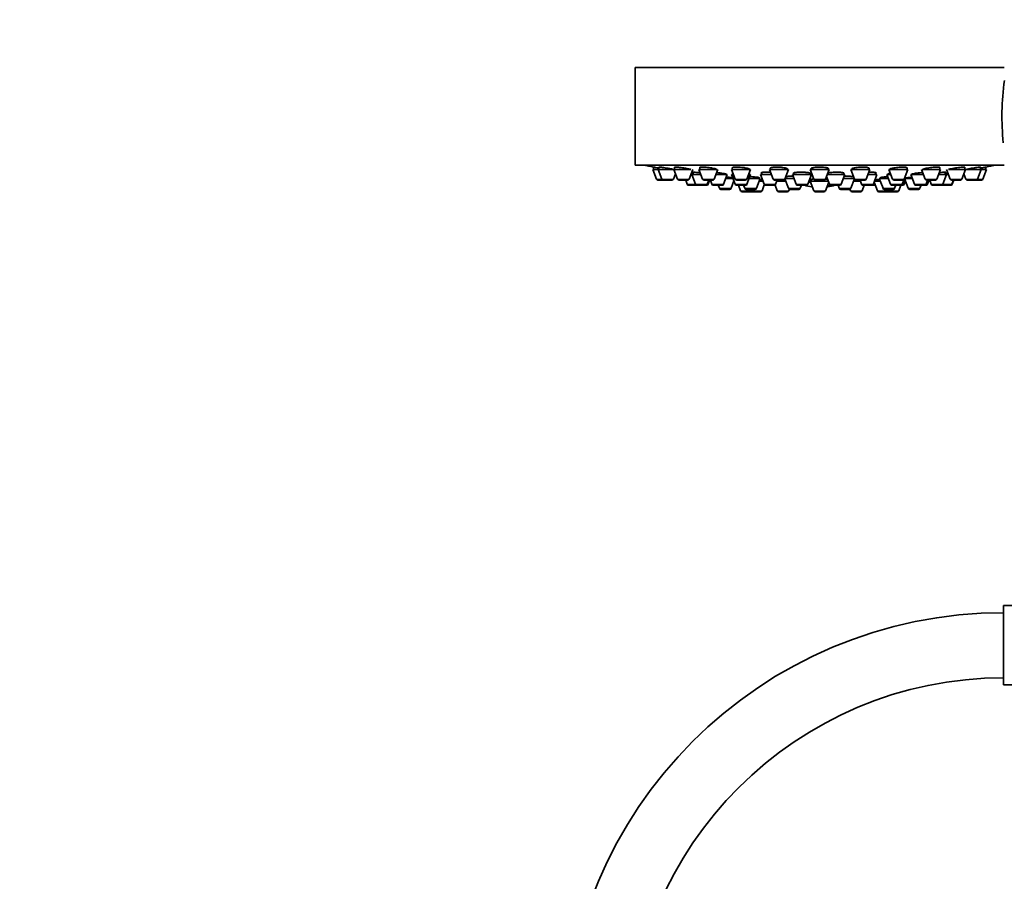
# Model space of a CAD drawing. Units: millimetres. Extents: x 0 to 1478, y 0 to 1758.
# Drawn here: x 413 to 595, y 1182 to 1341 of the extents above; entities that cross this region are included whole.
import ezdxf
from ezdxf import colors
from ezdxf.entities.mleader import LeaderData, LeaderLine
from ezdxf.math import Vec2, Vec3

# ---------------------------------------------------------------- set-up
doc = ezdxf.new("R2010")
doc.units = ezdxf.units.MM
doc.layers.add('DV1_Défaut', color=7, linetype='Continuous')
doc.layers.add('Défaut', color=7, linetype='Continuous')

# ---------------------------------------------------------------- blocks, each defined once
blk = doc.blocks.new('_DOT')
at = {"color": 0}
blk.add_line((0, 0), (-1, 0), dxfattribs=at)
at = {"color": 0, "const_width": 0.333}
blk.add_lwpolyline([(-0.1665, 0, 1), (0.1665, 0, 1)], format="xyb", close=True, dxfattribs=at)
blk = doc.blocks.new('SE')
at = {"layer": 'DV1_Défaut', "color": 7, "linetype": 'Continuous', "lineweight": 35}
for p, q in [((594.76, 1332.25), (526.76, 1332.25)), ((526.76, 1332.25), (526.76, 1314.25)), ((594.76, 1314.25), (526.76, 1314.25)), ((531, 1313.46), (530.01, 1313.46)), ((530.01, 1313.46), (530.69, 1311.65)), ((530.16, 1313.88), (530.16, 1313.46)), ((531, 1313.46), (533.87, 1313.46)), ((531, 1313.46), (531.68, 1311.65)), ((531.15, 1313.86), (531.15, 1313.46)), ((533.9, 1313.46), (537.04, 1313.46)), ((533.9, 1313.46), (534.57, 1311.65)), ((534.05, 1313.84), (534.05, 1313.46)), ((536.72, 1311.65), (537.4, 1313.46)), ((537.47, 1312.94), (537.47, 1312.52)), ((541.83, 1313.46), (538.51, 1313.46)), ((538.51, 1313.46), (539.18, 1311.65)), ((538.66, 1313.81), (538.66, 1313.46)), ((541.33, 1311.65), (542.01, 1313.46)), ((548.01, 1313.46), (544.51, 1313.46)), ((544.51, 1313.46), (545.19, 1311.65)), ((544.66, 1313.75), (544.66, 1313.46)), ((547.33, 1311.65), (548.01, 1313.46)), ((555.01, 1313.46), (551.51, 1313.46)), ((551.51, 1313.46), (552.18, 1311.65)), ((551.66, 1313.69), (551.66, 1313.46)), ((554.33, 1311.65), (555.01, 1313.46)), ((554.86, 1313.46), (554.86, 1313.53)), ((562.51, 1313.46), (559.01, 1313.46)), ((559.01, 1313.46), (559.69, 1311.65)), ((559.16, 1313.62), (559.16, 1313.46)), ((561.83, 1311.65), (562.51, 1313.46)), ((562.36, 1313.46), (562.36, 1313.6)), ((570.02, 1313.46), (566.52, 1313.46)), ((566.52, 1313.46), (567.19, 1311.65)), ((566.67, 1313.54), (566.67, 1313.46)), ((569.34, 1311.65), (570.02, 1313.46)), ((569.87, 1313.46), (569.87, 1313.68)), ((573.51, 1313.46), (577.01, 1313.46)), ((573.51, 1313.46), (574.19, 1311.65)), ((576.33, 1311.65), (577.01, 1313.46)), ((576.86, 1313.46), (576.86, 1313.74)), ((579.52, 1313.46), (580.19, 1311.65)), ((583.02, 1313.46), (579.7, 1313.46)), ((582.34, 1311.65), (583.02, 1313.46)), ((582.87, 1313.46), (582.87, 1313.8)), ((583.89, 1312.52), (583.89, 1312.94)), ((584.13, 1313.46), (584.8, 1311.65)), ((584.48, 1313.46), (587.63, 1313.46)), ((586.95, 1311.65), (587.63, 1313.46)), ((587.48, 1313.46), (587.48, 1313.84)), ((587.64, 1313.46), (590.52, 1313.46)), ((589.85, 1311.65), (590.52, 1313.46)), ((590.37, 1313.46), (590.37, 1313.86)), ((591.51, 1313.46), (590.52, 1313.46)), ((590.83, 1311.65), (591.51, 1313.46)), ((591.36, 1313.46), (591.36, 1313.88)), ((531.96, 1311.46), (530.97, 1311.46)), ((531.96, 1311.46), (533.54, 1311.46)), ((533.82, 1311.65), (534.2, 1312.65)), ((534.85, 1311.46), (536.44, 1311.46)), ((536.08, 1311.46), (536.36, 1310.71)), ((537.22, 1312.52), (537.04, 1312.52)), ((537.22, 1312.52), (538.86, 1312.52)), ((537.22, 1312.52), (537.9, 1310.71)), ((541.05, 1311.46), (539.46, 1311.46)), ((540.05, 1310.71), (540.32, 1311.46)), ((540.2, 1310.71), (540.48, 1311.46)), ((540.64, 1311.46), (540.92, 1310.71)), ((541.65, 1312.52), (543.74, 1312.52)), ((543.07, 1310.71), (543.74, 1312.52)), ((544.82, 1311.77), (543.46, 1311.77)), ((544.45, 1309.97), (544.97, 1311.37)), ((544.86, 1312.52), (544.54, 1312.52)), ((544.54, 1312.52), (545.22, 1310.71)), ((544.79, 1312.88), (544.79, 1312.52)), ((547.05, 1311.46), (545.47, 1311.46)), ((547.37, 1310.71), (548.04, 1312.52)), ((548.04, 1312.52), (547.66, 1312.52)), ((549.78, 1311.77), (547.76, 1311.77)), ((547.79, 1312.52), (547.79, 1312.64)), ((549.11, 1309.97), (549.78, 1311.77)), ((550.28, 1311.31), (549.61, 1311.31)), ((549.63, 1311.77), (549.63, 1311.9)), ((551.86, 1312.52), (549.83, 1312.52)), ((549.83, 1312.52), (550.51, 1310.71)), ((550.08, 1312.86), (550.08, 1312.52)), ((554.05, 1311.46), (552.46, 1311.46)), ((552.65, 1310.71), (552.93, 1311.46)), ((554.52, 1311.31), (552.88, 1311.31)), ((554.36, 1311.74), (555.03, 1309.97)), ((556.02, 1311.77), (554.37, 1311.77)), ((554.5, 1312.08), (554.5, 1311.77)), ((559.24, 1312.52), (555.74, 1312.52)), ((555.74, 1312.52), (556.42, 1310.71)), ((555.99, 1312.81), (555.99, 1312.52)), ((558.56, 1310.71), (559.24, 1312.52)), ((558.72, 1311.12), (559.08, 1311.12)), ((558.72, 1311.12), (559.12, 1311.12)), ((558.99, 1312.52), (558.99, 1312.76)), ((562.33, 1311.31), (559.01, 1311.31)), ((559.01, 1311.31), (559.69, 1309.51)), ((559.16, 1311.6), (559.16, 1311.31)), ((561.55, 1311.46), (559.97, 1311.46)), ((562.02, 1312.14), (562.55, 1310.71)), ((565.38, 1312.52), (562.16, 1312.52)), ((564.7, 1310.71), (565.38, 1312.52)), ((567.15, 1311.77), (565.1, 1311.77)), ((565.13, 1312.52), (565.13, 1312.81)), ((566.49, 1309.97), (567.16, 1311.74)), ((568.27, 1311.31), (567, 1311.31)), ((567.02, 1311.77), (567.02, 1312.07)), ((569.06, 1311.46), (567.48, 1311.46)), ((568.21, 1311.46), (568.49, 1310.71)), ((571.31, 1312.52), (569.67, 1312.52)), ((570.64, 1310.71), (571.31, 1312.52)), ((570.78, 1311.1), (571.38, 1309.51)), ((571.91, 1311.31), (570.85, 1311.31)), ((571.06, 1312.52), (571.06, 1312.86)), ((573.43, 1311.77), (571.74, 1311.77)), ((571.74, 1311.77), (572.42, 1309.97)), ((571.89, 1311.91), (571.89, 1311.77)), ((573.86, 1312.52), (573.15, 1312.52)), ((573.15, 1312.52), (573.83, 1310.71)), ((573.4, 1312.64), (573.4, 1312.52)), ((574.47, 1311.46), (576.05, 1311.46)), ((575.98, 1310.71), (576.31, 1311.6)), ((576.3, 1310.71), (576.55, 1311.37)), ((577.81, 1311.77), (576.4, 1311.77)), ((576.4, 1311.77), (577.08, 1309.97)), ((576.55, 1311.85), (576.55, 1311.77)), ((577.53, 1312.52), (579.87, 1312.52)), ((577.53, 1312.52), (578.21, 1310.71)), ((580.35, 1310.71), (580.63, 1311.46)), ((582.06, 1311.46), (580.48, 1311.46)), ((580.6, 1310.71), (580.88, 1311.46)), ((581.04, 1311.46), (581.32, 1310.71)), ((582.67, 1312.52), (584.14, 1312.52)), ((583.47, 1310.71), (584.14, 1312.52)), ((584.48, 1312.52), (584.14, 1312.52)), ((585.08, 1311.46), (586.67, 1311.46)), ((585.11, 1310.71), (585.38, 1311.46)), ((585.16, 1310.71), (585.44, 1311.46)), ((587.32, 1312.65), (587.7, 1311.65)), ((587.98, 1311.46), (589.57, 1311.46)), ((590.55, 1311.46), (589.57, 1311.46)), ((538.18, 1310.52), (536.64, 1310.52)), ((538.18, 1310.52), (539.76, 1310.52)), ((539.92, 1310.52), (539.76, 1310.52)), ((541.2, 1310.52), (542.79, 1310.52)), ((542.09, 1310.52), (542.3, 1309.97)), ((544.17, 1309.77), (542.58, 1309.77)), ((547.09, 1310.52), (545.5, 1310.52)), ((545.81, 1310.52), (546.19, 1309.51)), ((548.05, 1309.31), (546.47, 1309.31)), ((546.75, 1310.52), (546.96, 1309.97)), ((548.83, 1309.77), (547.24, 1309.77)), ((547.9, 1309.77), (548, 1309.51)), ((549.86, 1309.31), (548.28, 1309.31)), ((550.14, 1309.51), (550.56, 1310.62)), ((552.37, 1310.52), (550.79, 1310.52)), ((552.56, 1310.52), (552.37, 1310.52)), ((552.54, 1310.57), (552.94, 1309.51)), ((554.8, 1309.31), (553.22, 1309.31)), ((555.08, 1309.51), (555.19, 1309.8)), ((556.89, 1309.77), (555.31, 1309.77)), ((558.28, 1310.52), (556.7, 1310.52)), ((557.18, 1309.97), (557.38, 1310.52)), ((561.55, 1309.31), (559.97, 1309.31)), ((561.83, 1309.51), (562.42, 1311.07)), ((564.42, 1310.52), (562.83, 1310.52)), ((564.14, 1310.52), (564.35, 1309.97)), ((566.21, 1309.77), (564.63, 1309.77)), ((566.33, 1309.8), (566.44, 1309.51)), ((568.3, 1309.31), (566.72, 1309.31)), ((568.58, 1309.51), (568.96, 1310.52)), ((570.36, 1310.52), (568.77, 1310.52)), ((570.74, 1310.52), (570.36, 1310.52)), ((573.24, 1309.31), (571.66, 1309.31)), ((574.28, 1309.77), (572.7, 1309.77)), ((575.05, 1309.31), (573.47, 1309.31)), ((573.53, 1309.51), (573.62, 1309.77)), ((575.7, 1310.52), (574.11, 1310.52)), ((574.56, 1309.97), (574.77, 1310.52)), ((575.33, 1309.51), (575.71, 1310.52)), ((576.02, 1310.52), (575.71, 1310.52)), ((578.94, 1309.77), (577.36, 1309.77)), ((578.49, 1310.52), (580.07, 1310.52)), ((579.22, 1309.97), (579.43, 1310.52)), ((580.32, 1310.52), (580.07, 1310.52)), ((581.6, 1310.52), (583.19, 1310.52)), ((583.24, 1310.52), (583.19, 1310.52)), ((584.82, 1310.52), (583.24, 1310.52)), ((584.88, 1310.52), (584.82, 1310.52)), ((594.64, 1218.48), (594.64, 1233.08)), ((613.14, 1233.08), (594.64, 1233.08)), ((594.64, 1218.48), (613.14, 1218.48))]:
    blk.add_line(p, q, dxfattribs=at)
at = {"layer": 'DV1_Défaut', "color": 7, "linetype": 'Continuous', "lineweight": 18}
for p, q in [((531.68, 1311.65), (530.69, 1311.65)), ((531.68, 1311.65), (533.82, 1311.65)), ((534.57, 1311.65), (536.72, 1311.65)), ((541.33, 1311.65), (539.18, 1311.65)), ((547.33, 1311.65), (545.19, 1311.65)), ((554.33, 1311.65), (552.18, 1311.65)), ((559.08, 1311.13), (558.72, 1311.13)), ((561.83, 1311.65), (559.69, 1311.65)), ((569.34, 1311.65), (567.19, 1311.65)), ((574.19, 1311.65), (576.33, 1311.65)), ((582.34, 1311.65), (580.19, 1311.65)), ((584.8, 1311.65), (586.95, 1311.65)), ((587.7, 1311.65), (589.85, 1311.65)), ((590.83, 1311.65), (589.85, 1311.65)), ((537.9, 1310.71), (536.36, 1310.71)), ((537.9, 1310.71), (540.05, 1310.71)), ((540.2, 1310.71), (540.05, 1310.71)), ((540.92, 1310.71), (543.07, 1310.71)), ((544.45, 1309.97), (542.3, 1309.97)), ((547.37, 1310.71), (545.22, 1310.71)), ((548, 1309.51), (546.19, 1309.51)), ((549.11, 1309.97), (546.96, 1309.97)), ((550.14, 1309.51), (548, 1309.51)), ((552.65, 1310.71), (550.51, 1310.71)), ((555.08, 1309.51), (552.94, 1309.51)), ((557.18, 1309.97), (555.03, 1309.97)), ((558.56, 1310.71), (556.42, 1310.71)), ((561.83, 1309.51), (559.69, 1309.51)), ((564.7, 1310.71), (562.55, 1310.71)), ((566.49, 1309.97), (564.35, 1309.97)), ((568.58, 1309.51), (566.44, 1309.51)), ((570.64, 1310.71), (568.49, 1310.71)), ((570.93, 1310.71), (570.64, 1310.71)), ((573.53, 1309.51), (571.38, 1309.51)), ((574.56, 1309.97), (572.42, 1309.97)), ((575.33, 1309.51), (573.53, 1309.51)), ((575.98, 1310.71), (573.83, 1310.71)), ((576.3, 1310.71), (575.98, 1310.71)), ((579.22, 1309.97), (577.08, 1309.97)), ((578.21, 1310.71), (580.35, 1310.71)), ((580.6, 1310.71), (580.35, 1310.71)), ((581.32, 1310.71), (583.47, 1310.71)), ((585.11, 1310.71), (583.47, 1310.71)), ((585.16, 1310.71), (585.11, 1310.71))]:
    blk.add_line(p, q, dxfattribs=at)
at = {"layer": 'DV1_Défaut', "color": 7, "linetype": 'Continuous', "lineweight": 35}
for centre, radius, start, end in [((642.39, 1323.29), 48.07, 172.1643, 185.917), ((560.76, 1477.17), 166.13, 258.7185, 259.3921), ((560.76, 1477.17), 166.13, 280.6079, 281.2815), ((530.97, 1311.76), 0.3, 200.556, 270), ((531.96, 1311.76), 0.3, 200.556, 270), ((533.54, 1311.76), 0.3, 270, 339.444), ((534.85, 1311.76), 0.3, 200.556, 270), ((536.44, 1311.76), 0.3, 270, 339.444), ((539.46, 1311.76), 0.3, 200.556, 270), ((541.05, 1311.76), 0.3, 270, 339.444), ((545.47, 1311.76), 0.3, 200.556, 270), ((547.05, 1311.76), 0.3, 270, 339.444), ((552.46, 1311.76), 0.3, 200.556, 270), ((554.05, 1311.76), 0.3, 270, 339.444), ((559.97, 1311.76), 0.3, 200.556, 270), ((561.55, 1311.76), 0.3, 270, 339.444), ((567.48, 1311.76), 0.3, 200.556, 270), ((569.06, 1311.76), 0.3, 270, 339.444), ((574.47, 1311.76), 0.3, 200.556, 270), ((576.05, 1311.76), 0.3, 270, 339.444), ((560.76, 1477.17), 166.13, 275.3945, 275.4528), ((580.48, 1311.76), 0.3, 200.556, 270), ((582.06, 1311.76), 0.3, 270, 339.444), ((585.08, 1311.76), 0.3, 200.556, 270), ((586.67, 1311.76), 0.3, 270, 339.444), ((587.98, 1311.76), 0.3, 200.556, 270), ((589.57, 1311.76), 0.3, 270, 339.444), ((590.55, 1311.76), 0.3, 270, 339.444), ((536.64, 1310.82), 0.3, 200.556, 270), ((538.18, 1310.82), 0.3, 200.556, 270), ((539.76, 1310.82), 0.3, 270, 339.444), ((539.92, 1310.82), 0.3, 270, 339.444), ((541.2, 1310.82), 0.3, 200.556, 270), ((542.58, 1310.07), 0.3, 200.556, 270), ((542.79, 1310.82), 0.3, 270, 339.444), ((544.17, 1310.07), 0.3, 270, 339.444), ((545.5, 1310.82), 0.3, 200.556, 270), ((546.47, 1309.61), 0.3, 200.556, 270), ((547.24, 1310.07), 0.3, 200.556, 270), ((547.09, 1310.82), 0.3, 270, 339.444), ((548.28, 1309.61), 0.3, 200.556, 270), ((548.05, 1309.61), 0.3, 270, 291.9684), ((548.83, 1310.07), 0.3, 270, 339.444), ((549.86, 1309.61), 0.3, 270, 339.444), ((550.79, 1310.82), 0.3, 200.556, 270), ((552.37, 1310.82), 0.3, 270, 339.444), ((553.22, 1309.61), 0.3, 200.556, 270), ((554.8, 1309.61), 0.3, 270, 339.444), ((555.31, 1310.07), 0.3, 200.556, 270), ((556.7, 1310.82), 0.3, 200.556, 270), ((556.89, 1310.07), 0.3, 270, 339.444), ((560.76, 1321.52), 11.35, 255.7027, 262.4089), ((558.28, 1310.82), 0.3, 270, 339.444), ((559.97, 1309.61), 0.3, 200.556, 270), ((561.55, 1309.61), 0.3, 270, 339.444), ((560.76, 1321.52), 11.35, 277.5911, 284.2973), ((562.83, 1310.82), 0.3, 200.556, 270), ((564.63, 1310.07), 0.3, 200.556, 270), ((564.42, 1310.82), 0.3, 270, 339.444), ((566.21, 1310.07), 0.3, 270, 339.444), ((566.72, 1309.61), 0.3, 200.556, 270), ((568.3, 1309.61), 0.3, 270, 339.444), ((568.77, 1310.82), 0.3, 200.556, 270), ((570.36, 1310.82), 0.3, 270, 339.444), ((570.74, 1310.82), 0.3, 270, 318.9544), ((571.66, 1309.61), 0.3, 200.556, 270), ((572.7, 1310.07), 0.3, 200.556, 270), ((573.24, 1309.61), 0.3, 270, 339.444), ((573.47, 1309.61), 0.3, 248.0316, 270), ((574.11, 1310.82), 0.3, 200.556, 270), ((574.28, 1310.07), 0.3, 270, 339.444), ((575.05, 1309.61), 0.3, 270, 339.444), ((575.7, 1310.82), 0.3, 270, 339.444), ((576.02, 1310.82), 0.3, 270, 339.444), ((577.36, 1310.07), 0.3, 200.556, 270), ((578.49, 1310.82), 0.3, 200.556, 270), ((578.94, 1310.07), 0.3, 270, 339.444), ((580.07, 1310.82), 0.3, 270, 339.444), ((580.32, 1310.82), 0.3, 270, 339.444), ((581.6, 1310.82), 0.3, 200.556, 270), ((583.19, 1310.82), 0.3, 270, 339.444), ((583.24, 1310.82), 0.3, 264.7179, 270), ((584.82, 1310.82), 0.3, 270, 339.444), ((584.88, 1310.82), 0.3, 270, 339.444), ((594.64, 1150.78), 81, 90, 180), ((594.64, 1150.78), 69, 90, 180)]:
    blk.add_arc(centre, radius, start, end, dxfattribs=at)
for centre, start_param, end_param in [((560.39, 1321.52), 3.026685, 3.041994), ((561.14, 1321.52), 3.241191, 3.38239), ((560.39, 1321.52), 3.323459, 3.385818)]:
    blk.add_ellipse(centre, major_axis=(0, 11.33), ratio=0.866025, start_param=start_param, end_param=end_param, dxfattribs=at)
for points, knots in [([(531.14, 1313.7), (531.11, 1313.71), (531.08, 1313.72), (531.05, 1313.72), (530.89, 1313.75), (530.74, 1313.78), (530.61, 1313.8), (530.49, 1313.82), (530.38, 1313.84), (530.31, 1313.85), (530.23, 1313.87), (530.18, 1313.87), (530.17, 1313.88), (530.16, 1313.88), (530.16, 1313.88), (530.16, 1313.88)], [0, 0, 0, 0, 0.051802, 0.051802, 0.051802, 0.345807, 0.345807, 0.345807, 0.636321, 0.636321, 0.636321, 0.922334, 0.922334, 0.922334, 1, 1, 1, 1]), ([(533.12, 1313.6), (532.94, 1313.64), (532.76, 1313.67), (532.58, 1313.7), (532.4, 1313.73), (532.22, 1313.76), (532.05, 1313.78), (531.89, 1313.8), (531.74, 1313.83), (531.61, 1313.84), (531.48, 1313.86), (531.38, 1313.87), (531.3, 1313.87), (531.23, 1313.88), (531.18, 1313.88), (531.16, 1313.88), (531.15, 1313.87), (531.15, 1313.87), (531.15, 1313.87)], [0, 0, 0, 0, 0.190798, 0.190798, 0.190798, 0.381687, 0.381687, 0.381687, 0.571114, 0.571114, 0.571114, 0.757663, 0.757663, 0.757663, 0.941672, 0.941672, 0.941672, 1, 1, 1, 1]), ([(533.84, 1313.46), (533.72, 1313.49), (533.59, 1313.51), (533.44, 1313.54), (533.34, 1313.56), (533.23, 1313.58), (533.12, 1313.6)], [0, 0, 0, 0, 0.586674, 0.586674, 0.586674, 1, 1, 1, 1]), ([(536.03, 1313.67), (535.86, 1313.7), (535.67, 1313.73), (535.49, 1313.76), (535.31, 1313.79), (535.13, 1313.81), (534.97, 1313.83), (534.8, 1313.85), (534.65, 1313.86), (534.52, 1313.87), (534.4, 1313.88), (534.29, 1313.88), (534.21, 1313.88), (534.13, 1313.88), (534.08, 1313.87), (534.06, 1313.86), (534.05, 1313.85), (534.05, 1313.85), (534.05, 1313.84)], [0, 0, 0, 0, 0.188672, 0.188672, 0.188672, 0.377477, 0.377477, 0.377477, 0.56426, 0.56426, 0.56426, 0.748295, 0.748295, 0.748295, 0.930778, 0.930778, 0.930778, 1, 1, 1, 1]), ([(537.03, 1313.46), (536.96, 1313.47), (536.88, 1313.5), (536.79, 1313.52), (536.67, 1313.55), (536.52, 1313.58), (536.36, 1313.61), (536.25, 1313.63), (536.14, 1313.65), (536.03, 1313.67)], [0, 0, 0, 0, 0.299632, 0.299632, 0.299632, 0.726767, 0.726767, 0.726767, 1, 1, 1, 1]), ([(538.74, 1312.83), (538.58, 1312.85), (538.42, 1312.87), (538.28, 1312.88), (538.12, 1312.9), (537.97, 1312.92), (537.84, 1312.93), (537.71, 1312.94), (537.61, 1312.94), (537.53, 1312.94), (537.45, 1312.94), (537.4, 1312.94), (537.38, 1312.94), (537.38, 1312.93), (537.37, 1312.93), (537.37, 1312.93)], [0, 0, 0, 0, 0.212026, 0.212026, 0.212026, 0.450653, 0.450653, 0.450653, 0.686878, 0.686878, 0.686878, 0.921332, 0.921332, 0.921332, 1, 1, 1, 1]), ([(540.65, 1313.74), (540.48, 1313.77), (540.3, 1313.79), (540.12, 1313.81), (539.94, 1313.83), (539.76, 1313.85), (539.6, 1313.86), (539.43, 1313.87), (539.28, 1313.88), (539.15, 1313.88), (539.02, 1313.88), (538.91, 1313.87), (538.83, 1313.87), (538.75, 1313.86), (538.7, 1313.84), (538.67, 1313.82), (538.66, 1313.81), (538.66, 1313.81), (538.66, 1313.8)], [0, 0, 0, 0, 0.18594, 0.18594, 0.18594, 0.372022, 0.372022, 0.372022, 0.556046, 0.556046, 0.556046, 0.738116, 0.738116, 0.738116, 0.919956, 0.919956, 0.919956, 1, 1, 1, 1]), ([(541.86, 1313.39), (541.86, 1313.4), (541.85, 1313.41), (541.85, 1313.41), (541.83, 1313.44), (541.79, 1313.46), (541.72, 1313.49), (541.64, 1313.52), (541.54, 1313.55), (541.42, 1313.59), (541.29, 1313.62), (541.14, 1313.65), (540.98, 1313.68), (540.88, 1313.7), (540.77, 1313.72), (540.65, 1313.74)], [0, 0, 0, 0, 0.062302, 0.062302, 0.062302, 0.315724, 0.315724, 0.315724, 0.572971, 0.572971, 0.572971, 0.832935, 0.832935, 0.832935, 1, 1, 1, 1]), ([(546.67, 1313.8), (546.5, 1313.82), (546.32, 1313.84), (546.14, 1313.85), (545.96, 1313.86), (545.78, 1313.87), (545.62, 1313.88), (545.46, 1313.88), (545.3, 1313.88), (545.17, 1313.87), (545.05, 1313.86), (544.93, 1313.85), (544.85, 1313.84), (544.77, 1313.82), (544.71, 1313.8), (544.68, 1313.77), (544.67, 1313.76), (544.66, 1313.75), (544.66, 1313.74)], [0, 0, 0, 0, 0.183241, 0.183241, 0.183241, 0.366598, 0.366598, 0.366598, 0.548366, 0.548366, 0.548366, 0.729429, 0.729429, 0.729429, 0.911618, 0.911618, 0.911618, 1, 1, 1, 1]), ([(547.86, 1313.45), (547.86, 1313.46), (547.86, 1313.46), (547.86, 1313.47), (547.85, 1313.5), (547.8, 1313.53), (547.73, 1313.56), (547.66, 1313.59), (547.56, 1313.63), (547.43, 1313.66), (547.31, 1313.69), (547.16, 1313.72), (547, 1313.75), (546.89, 1313.77), (546.78, 1313.78), (546.67, 1313.8)], [0, 0, 0, 0, 0.052554, 0.052554, 0.052554, 0.31011, 0.31011, 0.31011, 0.57083, 0.57083, 0.57083, 0.832593, 0.832593, 0.832593, 1, 1, 1, 1]), ([(551.71, 1312.92), (551.62, 1312.92), (551.53, 1312.93), (551.45, 1312.93), (551.27, 1312.94), (551.09, 1312.94), (550.93, 1312.94), (550.77, 1312.94), (550.61, 1312.94), (550.49, 1312.93), (550.36, 1312.92), (550.25, 1312.91), (550.16, 1312.89), (550.08, 1312.88), (550.02, 1312.86), (550, 1312.83), (549.97, 1312.81), (549.97, 1312.79), (550.01, 1312.76), (550.02, 1312.75), (550.04, 1312.74), (550.06, 1312.73)], [0, 0, 0, 0, 0.083829, 0.083829, 0.083829, 0.253633, 0.253633, 0.253633, 0.422703, 0.422703, 0.422703, 0.591776, 0.591776, 0.591776, 0.761909, 0.761909, 0.761909, 0.933701, 0.933701, 0.933701, 1, 1, 1, 1]), ([(553.67, 1313.84), (553.5, 1313.86), (553.32, 1313.87), (553.14, 1313.87), (552.96, 1313.88), (552.79, 1313.88), (552.62, 1313.88), (552.46, 1313.87), (552.31, 1313.86), (552.18, 1313.85), (552.05, 1313.83), (551.94, 1313.81), (551.85, 1313.79), (551.77, 1313.77), (551.71, 1313.74), (551.68, 1313.71), (551.66, 1313.7), (551.66, 1313.68), (551.66, 1313.67)], [0, 0, 0, 0, 0.181183, 0.181183, 0.181183, 0.362427, 0.362427, 0.362427, 0.542923, 0.542923, 0.542923, 0.724125, 0.724125, 0.724125, 0.907546, 0.907546, 0.907546, 1, 1, 1, 1]), ([(554.86, 1313.52), (554.86, 1313.53), (554.85, 1313.53), (554.85, 1313.54), (554.84, 1313.57), (554.8, 1313.6), (554.73, 1313.64), (554.65, 1313.67), (554.55, 1313.7), (554.43, 1313.73), (554.3, 1313.76), (554.16, 1313.78), (553.99, 1313.8), (553.89, 1313.82), (553.78, 1313.83), (553.67, 1313.84)], [0, 0, 0, 0, 0.048823, 0.048823, 0.048823, 0.310049, 0.310049, 0.310049, 0.572925, 0.572925, 0.572925, 0.834796, 0.834796, 0.834796, 1, 1, 1, 1]), ([(557.9, 1312.93), (557.73, 1312.94), (557.54, 1312.94), (557.37, 1312.94), (557.19, 1312.94), (557.01, 1312.94), (556.85, 1312.94), (556.69, 1312.93), (556.54, 1312.92), (556.41, 1312.9), (556.28, 1312.89), (556.16, 1312.87), (556.08, 1312.85), (556, 1312.83), (555.94, 1312.81), (555.91, 1312.78), (555.88, 1312.76), (555.88, 1312.73), (555.92, 1312.7), (555.93, 1312.69), (555.95, 1312.68), (555.97, 1312.67)], [0, 0, 0, 0, 0.155296, 0.155296, 0.155296, 0.310607, 0.310607, 0.310607, 0.465774, 0.465774, 0.465774, 0.621709, 0.621709, 0.621709, 0.779091, 0.779091, 0.779091, 0.937986, 0.937986, 0.937986, 1, 1, 1, 1]), ([(559, 1312.61), (559.02, 1312.62), (559.03, 1312.62), (559.04, 1312.63), (559.08, 1312.65), (559.1, 1312.67), (559.09, 1312.7), (559.07, 1312.73), (559.03, 1312.75), (558.95, 1312.78), (558.88, 1312.8), (558.78, 1312.83), (558.65, 1312.85), (558.53, 1312.87), (558.38, 1312.89), (558.22, 1312.9), (558.12, 1312.91), (558.01, 1312.92), (557.9, 1312.93)], [0, 0, 0, 0, 0.042237, 0.042237, 0.042237, 0.248365, 0.248365, 0.248365, 0.456012, 0.456012, 0.456012, 0.663983, 0.663983, 0.663983, 0.870914, 0.870914, 0.870914, 1, 1, 1, 1]), ([(561.18, 1313.87), (561.01, 1313.88), (560.83, 1313.88), (560.65, 1313.88), (560.47, 1313.88), (560.3, 1313.87), (560.13, 1313.86), (559.97, 1313.84), (559.82, 1313.83), (559.69, 1313.81), (559.56, 1313.78), (559.45, 1313.76), (559.36, 1313.73), (559.27, 1313.7), (559.21, 1313.67), (559.18, 1313.64), (559.17, 1313.63), (559.16, 1313.61), (559.16, 1313.59)], [0, 0, 0, 0, 0.180195, 0.180195, 0.180195, 0.36038, 0.36038, 0.36038, 0.540834, 0.540834, 0.540834, 0.723232, 0.723232, 0.723232, 0.9084, 0.9084, 0.9084, 1, 1, 1, 1]), ([(562.36, 1313.6), (562.36, 1313.6), (562.36, 1313.61), (562.36, 1313.61), (562.35, 1313.65), (562.3, 1313.68), (562.23, 1313.71), (562.16, 1313.74), (562.05, 1313.77), (561.93, 1313.79), (561.8, 1313.81), (561.66, 1313.83), (561.49, 1313.85), (561.39, 1313.86), (561.29, 1313.86), (561.18, 1313.87)], [0, 0, 0, 0, 0.051658, 0.051658, 0.051658, 0.315288, 0.315288, 0.315288, 0.578507, 0.578507, 0.578507, 0.838861, 0.838861, 0.838861, 1, 1, 1, 1]), ([(564.04, 1312.94), (563.87, 1312.94), (563.68, 1312.94), (563.51, 1312.94), (563.33, 1312.93), (563.15, 1312.92), (562.99, 1312.91), (562.83, 1312.9), (562.67, 1312.88), (562.54, 1312.86), (562.43, 1312.85), (562.34, 1312.83), (562.26, 1312.81)], [0, 0, 0, 0, 0.2594282, 0.2594282, 0.2594282, 0.518815, 0.518815, 0.518815, 0.7789105, 0.7789105, 0.7789105, 1, 1, 1, 1]), ([(565.14, 1312.67), (565.15, 1312.67), (565.16, 1312.68), (565.17, 1312.68), (565.22, 1312.71), (565.23, 1312.74), (565.22, 1312.76), (565.21, 1312.79), (565.16, 1312.81), (565.09, 1312.83), (565.01, 1312.85), (564.91, 1312.87), (564.78, 1312.89), (564.66, 1312.91), (564.51, 1312.92), (564.35, 1312.93), (564.25, 1312.94), (564.15, 1312.94), (564.04, 1312.94)], [0, 0, 0, 0, 0.042029, 0.042029, 0.042029, 0.250128, 0.250128, 0.250128, 0.458863, 0.458863, 0.458863, 0.666845, 0.666845, 0.666845, 0.873011, 0.873011, 0.873011, 1, 1, 1, 1]), ([(568.68, 1313.88), (568.51, 1313.88), (568.33, 1313.87), (568.15, 1313.86), (567.98, 1313.85), (567.8, 1313.84), (567.64, 1313.82), (567.48, 1313.8), (567.32, 1313.77), (567.19, 1313.75), (567.06, 1313.72), (566.95, 1313.69), (566.86, 1313.66), (566.78, 1313.63), (566.72, 1313.6), (566.69, 1313.57), (566.67, 1313.55), (566.67, 1313.54), (566.67, 1313.52)], [0, 0, 0, 0, 0.18041, 0.18041, 0.18041, 0.360742, 0.360742, 0.360742, 0.542297, 0.542297, 0.542297, 0.72654, 0.72654, 0.72654, 0.913375, 0.913375, 0.913375, 1, 1, 1, 1]), ([(569.87, 1313.67), (569.87, 1313.68), (569.87, 1313.68), (569.86, 1313.69), (569.85, 1313.72), (569.8, 1313.75), (569.73, 1313.77), (569.65, 1313.8), (569.55, 1313.82), (569.42, 1313.84), (569.3, 1313.85), (569.15, 1313.87), (568.99, 1313.87), (568.89, 1313.88), (568.79, 1313.88), (568.68, 1313.88)], [0, 0, 0, 0, 0.059543, 0.059543, 0.059543, 0.323773, 0.323773, 0.323773, 0.585563, 0.585563, 0.585563, 0.843422, 0.843422, 0.843422, 1, 1, 1, 1]), ([(571.08, 1312.73), (571.09, 1312.73), (571.1, 1312.74), (571.11, 1312.74), (571.16, 1312.77), (571.17, 1312.79), (571.16, 1312.82), (571.14, 1312.84), (571.1, 1312.86), (571.02, 1312.88), (570.95, 1312.9), (570.85, 1312.91), (570.72, 1312.92), (570.6, 1312.93), (570.45, 1312.94), (570.29, 1312.94), (570.19, 1312.94), (570.09, 1312.94), (569.98, 1312.94)], [0, 0, 0, 0, 0.043474, 0.043474, 0.043474, 0.253015, 0.253015, 0.253015, 0.462102, 0.462102, 0.462102, 0.669544, 0.669544, 0.669544, 0.874892, 0.874892, 0.874892, 1, 1, 1, 1]), ([(575.68, 1313.87), (575.5, 1313.86), (575.32, 1313.85), (575.14, 1313.83), (574.97, 1313.81), (574.79, 1313.79), (574.63, 1313.76), (574.46, 1313.74), (574.31, 1313.71), (574.18, 1313.68), (574.05, 1313.65), (573.93, 1313.62), (573.85, 1313.59), (573.76, 1313.55), (573.71, 1313.52), (573.68, 1313.49), (573.67, 1313.48), (573.66, 1313.47), (573.66, 1313.45)], [0, 0, 0, 0, 0.181617, 0.181617, 0.181617, 0.36311, 0.36311, 0.36311, 0.54648, 0.54648, 0.54648, 0.73256, 0.73256, 0.73256, 0.920325, 0.920325, 0.920325, 1, 1, 1, 1]), ([(576.86, 1313.74), (576.86, 1313.74), (576.86, 1313.75), (576.85, 1313.76), (576.84, 1313.78), (576.79, 1313.81), (576.71, 1313.83), (576.64, 1313.85), (576.53, 1313.86), (576.41, 1313.87), (576.28, 1313.88), (576.14, 1313.88), (575.98, 1313.88), (575.88, 1313.88), (575.78, 1313.87), (575.68, 1313.87)], [0, 0, 0, 0, 0.069184, 0.069184, 0.069184, 0.332239, 0.332239, 0.332239, 0.591519, 0.591519, 0.591519, 0.846963, 0.846963, 0.846963, 1, 1, 1, 1]), ([(581.68, 1313.84), (581.51, 1313.82), (581.33, 1313.8), (581.15, 1313.78), (580.97, 1313.76), (580.79, 1313.73), (580.63, 1313.7), (580.46, 1313.67), (580.31, 1313.64), (580.18, 1313.61), (580.04, 1313.57), (579.93, 1313.54), (579.85, 1313.51), (579.76, 1313.48), (579.71, 1313.45), (579.68, 1313.42), (579.67, 1313.41), (579.67, 1313.4), (579.67, 1313.39)], [0, 0, 0, 0, 0.183334, 0.183334, 0.183334, 0.36653, 0.36653, 0.36653, 0.551768, 0.551768, 0.551768, 0.738989, 0.738989, 0.738989, 0.92649, 0.92649, 0.92649, 1, 1, 1, 1]), ([(582.87, 1313.8), (582.87, 1313.8), (582.86, 1313.81), (582.86, 1313.81), (582.84, 1313.83), (582.79, 1313.85), (582.71, 1313.86), (582.64, 1313.87), (582.53, 1313.88), (582.41, 1313.88), (582.29, 1313.88), (582.14, 1313.87), (581.98, 1313.86), (581.89, 1313.86), (581.79, 1313.85), (581.68, 1313.84)], [0, 0, 0, 0, 0.076699, 0.076699, 0.076699, 0.337471, 0.337471, 0.337471, 0.594254, 0.594254, 0.594254, 0.848391, 0.848391, 0.848391, 1, 1, 1, 1]), ([(583.99, 1312.93), (583.99, 1312.93), (583.99, 1312.93), (583.99, 1312.93), (583.97, 1312.94), (583.93, 1312.94), (583.85, 1312.94), (583.78, 1312.94), (583.68, 1312.94), (583.56, 1312.93), (583.44, 1312.92), (583.29, 1312.91), (583.13, 1312.89), (583.04, 1312.88), (582.94, 1312.87), (582.83, 1312.86)], [0, 0, 0, 0, 0.065999, 0.065999, 0.065999, 0.32595, 0.32595, 0.32595, 0.584279, 0.584279, 0.584279, 0.842632, 0.842632, 0.842632, 1, 1, 1, 1]), ([(586.3, 1313.8), (586.12, 1313.77), (585.94, 1313.75), (585.76, 1313.72), (585.58, 1313.69), (585.4, 1313.66), (585.23, 1313.63), (585.07, 1313.59), (584.91, 1313.56), (584.78, 1313.53), (584.67, 1313.5), (584.58, 1313.48), (584.5, 1313.46)], [0, 0, 0, 0, 0.260156, 0.260156, 0.260156, 0.520149, 0.520149, 0.520149, 0.782466, 0.782466, 0.782466, 1, 1, 1, 1]), ([(587.48, 1313.84), (587.48, 1313.85), (587.47, 1313.85), (587.47, 1313.85), (587.45, 1313.87), (587.4, 1313.88), (587.32, 1313.88), (587.25, 1313.88), (587.14, 1313.88), (587.02, 1313.87), (586.9, 1313.86), (586.75, 1313.85), (586.59, 1313.83), (586.5, 1313.82), (586.4, 1313.81), (586.3, 1313.8)], [0, 0, 0, 0, 0.079086, 0.079086, 0.079086, 0.33748, 0.33748, 0.33748, 0.592792, 0.592792, 0.592792, 0.847316, 0.847316, 0.847316, 1, 1, 1, 1]), ([(589.2, 1313.74), (589.03, 1313.71), (588.84, 1313.68), (588.66, 1313.65), (588.48, 1313.62), (588.3, 1313.58), (588.14, 1313.55), (587.97, 1313.52), (587.81, 1313.49), (587.68, 1313.46), (587.66, 1313.46), (587.63, 1313.45), (587.61, 1313.45)], [0, 0, 0, 0, 0.31517, 0.31517, 0.31517, 0.630236, 0.630236, 0.630236, 0.946667, 0.946667, 0.946667, 1, 1, 1, 1]), ([(590.37, 1313.87), (590.37, 1313.87), (590.37, 1313.87), (590.37, 1313.88), (590.35, 1313.88), (590.3, 1313.88), (590.23, 1313.87), (590.15, 1313.87), (590.05, 1313.86), (589.93, 1313.84), (589.81, 1313.83), (589.66, 1313.81), (589.51, 1313.79), (589.41, 1313.77), (589.31, 1313.76), (589.2, 1313.74)], [0, 0, 0, 0, 0.075125, 0.075125, 0.075125, 0.331956, 0.331956, 0.331956, 0.587377, 0.587377, 0.587377, 0.843998, 0.843998, 0.843998, 1, 1, 1, 1]), ([(591.36, 1313.88), (591.36, 1313.88), (591.36, 1313.88), (591.36, 1313.88), (591.34, 1313.88), (591.3, 1313.87), (591.22, 1313.85), (591.15, 1313.84), (591.05, 1313.82), (590.93, 1313.8), (590.81, 1313.78), (590.67, 1313.76), (590.51, 1313.73), (590.48, 1313.72), (590.44, 1313.72), (590.4, 1313.71)], [0, 0, 0, 0, 0.073673, 0.073673, 0.073673, 0.359046, 0.359046, 0.359046, 0.64503, 0.64503, 0.64503, 0.934187, 0.934187, 0.934187, 1, 1, 1, 1]), ([(537.47, 1312.74), (537.4, 1312.75), (537.33, 1312.76), (537.26, 1312.77), (537.22, 1312.77), (537.18, 1312.78), (537.14, 1312.78)], [0, 0, 0, 0, 0.650596, 0.650596, 0.650596, 1, 1, 1, 1]), ([(542.37, 1312.81), (542.2, 1312.83), (542.01, 1312.85), (541.84, 1312.87), (541.82, 1312.87), (541.8, 1312.87), (541.79, 1312.87)], [0, 0, 0, 0, 0.914683, 0.914683, 0.914683, 1, 1, 1, 1]), ([(543.58, 1312.52), (543.6, 1312.52), (543.6, 1312.54), (543.59, 1312.55), (543.57, 1312.56), (543.52, 1312.59), (543.44, 1312.61), (543.37, 1312.63), (543.26, 1312.66), (543.14, 1312.68), (543.01, 1312.71), (542.86, 1312.73), (542.7, 1312.76), (542.59, 1312.77), (542.48, 1312.79), (542.37, 1312.81)], [0, 0, 0, 0, 0.157585, 0.157585, 0.157585, 0.386828, 0.386828, 0.386828, 0.618346, 0.618346, 0.618346, 0.851815, 0.851815, 0.851815, 1, 1, 1, 1]), ([(544.79, 1311.89), (544.71, 1311.91), (544.62, 1311.92), (544.51, 1311.93), (544.39, 1311.95), (544.24, 1311.97), (544.08, 1311.99), (543.98, 1312), (543.87, 1312.01), (543.76, 1312.03)], [0, 0, 0, 0, 0.344693, 0.344693, 0.344693, 0.74796, 0.74796, 0.74796, 1, 1, 1, 1]), ([(544.69, 1312.86), (544.69, 1312.84), (544.7, 1312.83), (544.72, 1312.82), (544.74, 1312.81), (544.75, 1312.8), (544.77, 1312.79)], [0, 0, 0, 0, 0.612916, 0.612916, 0.612916, 1, 1, 1, 1]), ([(547.81, 1312.52), (547.82, 1312.53), (547.84, 1312.53), (547.85, 1312.53), (547.89, 1312.55), (547.9, 1312.57), (547.89, 1312.59), (547.87, 1312.61), (547.82, 1312.64), (547.75, 1312.66), (547.74, 1312.66), (547.73, 1312.67), (547.72, 1312.67)], [0, 0, 0, 0, 0.103468, 0.103468, 0.103468, 0.526066, 0.526066, 0.526066, 0.952723, 0.952723, 0.952723, 1, 1, 1, 1]), ([(549.63, 1311.9), (549.63, 1311.9), (549.63, 1311.91), (549.63, 1311.91), (549.61, 1311.93), (549.56, 1311.94), (549.49, 1311.96), (549.41, 1311.98), (549.31, 1312), (549.19, 1312.02), (549.06, 1312.04), (548.91, 1312.06), (548.75, 1312.08), (548.65, 1312.09), (548.54, 1312.1), (548.43, 1312.11)], [0, 0, 0, 0, 0.068906, 0.068906, 0.068906, 0.323943, 0.323943, 0.323943, 0.580452, 0.580452, 0.580452, 0.837979, 0.837979, 0.837979, 1, 1, 1, 1]), ([(550.19, 1311.56), (550.08, 1311.57), (549.95, 1311.59), (549.81, 1311.6), (549.78, 1311.6), (549.75, 1311.6), (549.72, 1311.61)], [0, 0, 0, 0, 0.837063, 0.837063, 0.837063, 1, 1, 1, 1]), ([(555.86, 1312.2), (555.72, 1312.2), (555.59, 1312.2), (555.46, 1312.19), (555.3, 1312.19), (555.14, 1312.19), (555.01, 1312.18), (554.88, 1312.17), (554.77, 1312.16), (554.69, 1312.14), (554.6, 1312.13), (554.55, 1312.11), (554.52, 1312.09), (554.51, 1312.08), (554.5, 1312.08), (554.5, 1312.07)], [0, 0, 0, 0, 0.184056, 0.184056, 0.184056, 0.420017, 0.420017, 0.420017, 0.656351, 0.656351, 0.656351, 0.893808, 0.893808, 0.893808, 1, 1, 1, 1]), ([(559.69, 1311.69), (559.69, 1311.69), (559.68, 1311.69), (559.68, 1311.69), (559.55, 1311.68), (559.43, 1311.67), (559.35, 1311.65), (559.27, 1311.64), (559.21, 1311.63), (559.18, 1311.61), (559.17, 1311.61), (559.16, 1311.6), (559.16, 1311.59)], [0, 0, 0, 0, 0.013928, 0.013928, 0.013928, 0.415129, 0.415129, 0.415129, 0.817642, 0.817642, 0.817642, 1, 1, 1, 1]), ([(562.21, 1311.65), (562.14, 1311.66), (562.04, 1311.67), (561.92, 1311.68), (561.9, 1311.69), (561.88, 1311.69), (561.86, 1311.69)], [0, 0, 0, 0, 0.840067, 0.840067, 0.840067, 1, 1, 1, 1]), ([(565.83, 1312.2), (565.66, 1312.2), (565.48, 1312.19), (565.3, 1312.19), (565.28, 1312.19), (565.27, 1312.19), (565.25, 1312.18)], [0, 0, 0, 0, 0.909905, 0.909905, 0.909905, 1, 1, 1, 1]), ([(567.02, 1312.07), (567.02, 1312.07), (567.02, 1312.08), (567.01, 1312.08), (567, 1312.1), (566.95, 1312.12), (566.88, 1312.13), (566.81, 1312.15), (566.7, 1312.16), (566.58, 1312.17), (566.45, 1312.18), (566.31, 1312.19), (566.15, 1312.19), (566.05, 1312.2), (565.94, 1312.2), (565.83, 1312.2)], [0, 0, 0, 0, 0.063211, 0.063211, 0.063211, 0.323637, 0.323637, 0.323637, 0.583131, 0.583131, 0.583131, 0.841142, 0.841142, 0.841142, 1, 1, 1, 1]), ([(571.8, 1311.61), (571.8, 1311.61), (571.8, 1311.61), (571.8, 1311.61), (571.64, 1311.59), (571.48, 1311.58), (571.35, 1311.56), (571.22, 1311.55), (571.11, 1311.54), (571.03, 1311.52), (570.95, 1311.51), (570.89, 1311.5), (570.87, 1311.49), (570.86, 1311.49), (570.85, 1311.48), (570.85, 1311.48)], [0, 0, 0, 0, 0.0006929, 0.0006929, 0.0006929, 0.2948488, 0.2948488, 0.2948488, 0.5892309, 0.5892309, 0.5892309, 0.8832011, 0.8832011, 0.8832011, 1, 1, 1, 1]), ([(573.3, 1312.13), (573.15, 1312.12), (572.99, 1312.1), (572.85, 1312.09), (572.69, 1312.07), (572.53, 1312.05), (572.4, 1312.03), (572.27, 1312.01), (572.16, 1311.99), (572.07, 1311.97), (571.99, 1311.95), (571.93, 1311.93), (571.91, 1311.92), (571.9, 1311.91), (571.89, 1311.9), (571.89, 1311.9)], [0, 0, 0, 0, 0.198915, 0.198915, 0.198915, 0.431874, 0.431874, 0.431874, 0.665795, 0.665795, 0.665795, 0.899862, 0.899862, 0.899862, 1, 1, 1, 1]), ([(573.77, 1312.75), (573.66, 1312.72), (573.56, 1312.7), (573.49, 1312.68), (573.41, 1312.65), (573.35, 1312.63), (573.32, 1312.61), (573.29, 1312.58), (573.3, 1312.56), (573.33, 1312.54), (573.36, 1312.53), (573.39, 1312.52), (573.44, 1312.52)], [0, 0, 0, 0, 0.247376, 0.247376, 0.247376, 0.533725, 0.533725, 0.533725, 0.819268, 0.819268, 0.819268, 1, 1, 1, 1]), ([(577.71, 1312.02), (577.64, 1312.01), (577.58, 1312), (577.52, 1312), (577.35, 1311.98), (577.2, 1311.96), (577.06, 1311.94), (576.93, 1311.92), (576.82, 1311.91), (576.73, 1311.89), (576.65, 1311.88), (576.59, 1311.87), (576.57, 1311.86), (576.55, 1311.86), (576.55, 1311.86), (576.55, 1311.85)], [0, 0, 0, 0, 0.09952, 0.09952, 0.09952, 0.36242, 0.36242, 0.36242, 0.624928, 0.624928, 0.624928, 0.886198, 0.886198, 0.886198, 1, 1, 1, 1]), ([(579.71, 1312.9), (579.54, 1312.88), (579.35, 1312.86), (579.17, 1312.84), (578.99, 1312.82), (578.81, 1312.8), (578.65, 1312.77), (578.48, 1312.75), (578.33, 1312.72), (578.2, 1312.7), (578.06, 1312.67), (577.95, 1312.64), (577.87, 1312.62), (577.78, 1312.6), (577.72, 1312.58), (577.7, 1312.56), (577.67, 1312.54), (577.67, 1312.53), (577.7, 1312.52)], [0, 0, 0, 0, 0.170472, 0.170472, 0.170472, 0.340863, 0.340863, 0.340863, 0.512419, 0.512419, 0.512419, 0.684867, 0.684867, 0.684867, 0.857089, 0.857089, 0.857089, 1, 1, 1, 1]), ([(584.38, 1312.79), (584.24, 1312.77), (584.09, 1312.75), (583.94, 1312.73), (583.93, 1312.73), (583.91, 1312.73), (583.89, 1312.73)], [0, 0, 0, 0, 0.897761, 0.897761, 0.897761, 1, 1, 1, 1])]:
    blk.add_open_spline(points, degree=3, knots=knots, dxfattribs=at)
for points in [[(569.98, 1312.94), (569.93, 1312.94), (569.88, 1312.94), (569.82, 1312.94)], [(543.76, 1312.03), (543.7, 1312.03), (543.63, 1312.04), (543.56, 1312.05)], [(548.43, 1312.11), (548.26, 1312.13), (548.08, 1312.14), (547.91, 1312.15)]]:
    blk.add_open_spline(points, degree=3, dxfattribs=at)

msp = doc.modelspace()

# ---------------------------------------------------------------- block references
at = {"layer": 'Défaut'}
msp.add_blockref('SE', (0, 0), dxfattribs=at)

# ---------------------------------------------------------------- leaders
at = {"layer": 'Défaut', "color": 7, "linetype": 'Continuous', "lineweight": 18}
ml = msp.add_multileader_mtext('Standard', dxfattribs=at)
ml.set_content('{\\pxsm0.9;\\fSolid Edge ISO|b1||i0||c0|p34;\\W1.;14/08/2020\\P}', color=256)
ml.set_leader_properties()
ml.set_arrow_properties(name='DOT')
ml.build(insert=Vec2(0, 0))
ml.multileader.update_dxf_attribs({"leader_type": 0, "dogleg_length": 0, "arrow_head_size": 12})
ctx = ml.context
ctx.base_point, ctx.char_height, ctx.arrow_head_size, ctx.landing_gap_size = Vec3(1390.41, 1750.71), 12, 12, 4.2
notes = []
notes.append((ctx, [(0, (0, 0, 0), (0, 0), (1, 0), 1, [])]))
ctx.mtext.insert = Vec3(1392.41, 1756.83)
for ctx, leaders in notes:
    for number, flags, end, landing, length, lines in leaders:
        leader = LeaderData()
        leader.index, (leader.has_last_leader_line, leader.has_dogleg_vector, leader.attachment_direction) = number, flags
        leader.last_leader_point, leader.dogleg_vector, leader.dogleg_length = Vec3(end), Vec3(landing), length
        for number, points, colour, breaks in lines:
            line = LeaderLine()
            line.index, line.vertices, line.color, line.breaks = number, Vec3.list(points), colors.encode_raw_color(colour), breaks
            leader.lines.append(line)
        ctx.leaders.append(leader)

doc.saveas('drawing.dxf')
